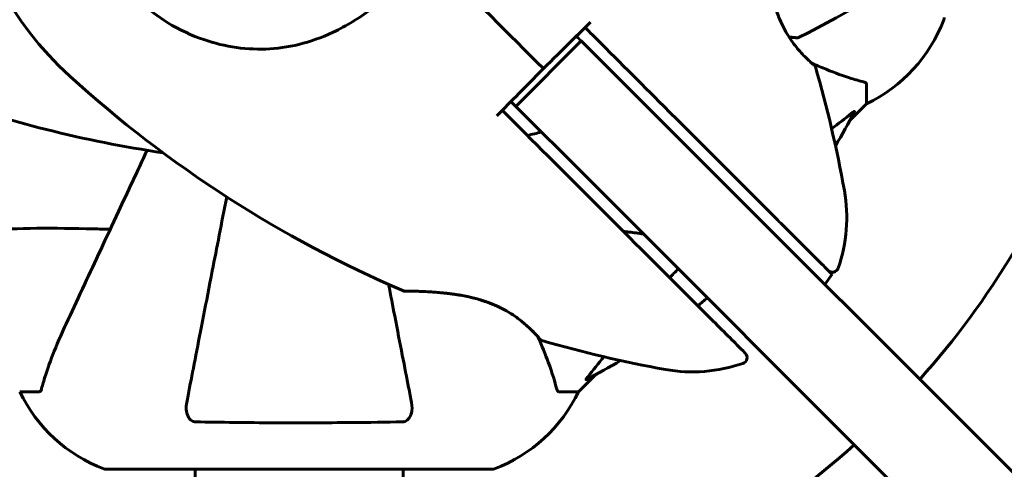
# Model space of a CAD drawing. Units: millimetres. Extents: x 11870 to 25289, y -2413 to 21446.
# Drawn here: x 15581 to 15740, y 9093 to 9166 of the extents above; entities that cross this region are included whole.
import ezdxf

# ---------------------------------------------------------------- set-up
doc = ezdxf.new("R2010")
doc.units = ezdxf.units.MM
doc.header["$LTSCALE"] = 90
doc.layers.add('Widoczne (ISO)', color=7, linetype='Continuous', lineweight=60)
doc.layers.add('Wymiar (ISO)', color=116, linetype='Continuous', lineweight=18)
doc.styles.add('Tekst etykiety (ISO)', font='tahoma.ttf')
doc.dimstyles.new('Domyślne (ISO)', dxfattribs={"dimscale": 90, "dimtxt": 3.5, "dimasz": 2.5, "dimexe": 3.175, "dimexo": 0, "dimgap": 0.762, "dimtad": 1, "dimtoh": 1, "dimdec": 0, "dimrnd": 1e-08, "dimzin": 0, "dimtxsty": 'Tekst etykiety (ISO)', "dimcen": 0.09, "dimdle": 10, "dimclrd": 256, "dimclre": 256, "dimclrt": 256, "dimadec": 0, "dimazin": 0, "dimtfac": 0.714286, "dimtdec": 0, "dimtmove": 0, "dimatfit": 3, "dimfxl": 0, "dimtolj": 1, "dimtzin": 0, "dimlwd": 50, "dimlwe": 50, "dimarcsym": 0})

# ---------------------------------------------------------------- blocks, each defined once
blk = doc.blocks.new('*D4')
at = {"layer": 'Defpoints', "color": 0}
for p in [(18595.92, 14574.64), (12272.07, 3497.32), (15861.07, 3497.32)]:
    blk.add_point(p, dxfattribs=at)
at = {"layer": 'Wymiar (ISO)', "lineweight": 50}
for p, q in [((18595.92, 14574.64), (11986.32, 14574.64)), ((12272.07, 14349.64), (12272.07, 3722.32)), ((15861.07, 3497.32), (11986.32, 3497.32))]:
    blk.add_line(p, q, dxfattribs=at)
at = {"layer": 'Wymiar (ISO)'}
for points in [[(12234.57, 14349.64), (12309.57, 14349.64), (12272.07, 14574.64)], [(12234.57, 3722.32), (12309.57, 3722.32), (12272.07, 3497.32)]]:
    blk.add_solid(points, dxfattribs=at)
at = {"layer": 'Wymiar (ISO)', "lineweight": 50, "insert": (11875.58, 9035.98), "char_height": 315, "attachment_point": 2, "rotation": 90, "style": 'Tekst etykiety (ISO)'}
blk.add_mtext('\\A1;11077', dxfattribs=at)

msp = doc.modelspace()

# ---------------------------------------------------------------- linework, layer by layer
at = {"layer": 'Widoczne (ISO)'}
for p, q in [((15671.78, 9162.61), (15661.18, 9152)), ((15671.04, 9163.35), (15671.02, 9163.37)), ((15671.78, 9162.61), (15683.19, 9151.2)), ((15718.07, 9155.58), (15718.07, 9152.41)), ((15660.41, 9152.77), (15661.18, 9152)), ((15672.58, 9140.6), (15661.18, 9152)), ((15715.32, 9149.67), (15718.07, 9152.41)), ((15718.07, 9152.41), (15715.32, 9149.67)), ((16110.71, 8723.68), (15683.19, 9151.2)), ((15672.58, 9140.6), (16100.1, 8713.07)), ((15712.46, 9124.75), (15711.3, 9123.09)), ((15671.37, 9105.71), (15674.12, 9108.46)), ((15674.12, 9108.46), (15671.37, 9105.71)), ((15583.94, 9105.71), (15580.77, 9105.71)), ((15668.2, 9105.71), (15671.37, 9105.71)), ((15594.77, 9093.12), (15657.37, 9093.12)), ((15609.22, 9093.12), (15609.22, 8304.34)), ((15642.92, 9093.12), (15642.92, 8304.34))]:
    msp.add_line(p, q, dxfattribs=at)
for centre, radius, start, end in [((15626.07, 9197.71), 55.2, 150.0482, 227.662), ((15619.62, 9336.43), 194.07, 296.7751, 304.8666), ((15707.23, 9174.94), 25, 295.6956, 339.1867), ((15707.23, 9174.94), 25, 295.6956, 339.1867), ((15729.66, 9166.41), 1, 339.1867, 0), ((15729.66, 9166.41), 1, 339.1867, 0), ((15706.82, 9163.62), 0.5, 263.5588, 296.7751), ((15709.29, 9158.25), 0.5, 16.2174, 49.553), ((15523.42, 9104.19), 194.07, 10.1334, 16.2174), ((15719.6, 9300.36), 194.07, 227.662, 246.7412), ((15632.52, 9336.43), 194.07, 250.1586, 261.5538), ((15626.07, 9197.71), 101.36, 329.0663, 332.6262), ((15619.62, 9336.43), 194.07, 282.9348, 283.6289), ((15689.85, 9133.93), 25, 340.9445, 10.1334), ((15626.07, 9197.71), 135, 318.1847, 329.1069), ((15712.53, 9126.1), 1, 225, 340.9445), ((15643.16, 9122.53), 0.5, 246.7412, 269.778), ((15626.07, 9197.71), 101.36, 309.6223, 310.7568), ((15665.54, 9114.5), 0.5, 220.447, 253.7826), ((15719.6, 9300.36), 194.07, 253.7826, 259.8666), ((15697.69, 9111.25), 1, 289.0555, 45), ((15626.07, 9197.71), 101.36, 297.3738, 300.9337), ((15689.85, 9133.93), 25, 259.8666, 289.0555), ((15603.3, 9116.55), 25, 205.6956, 249.1867), ((15603.3, 9116.55), 25, 205.6956, 249.1867), ((15648.84, 9116.55), 25, 290.8133, 334.3044), ((15648.84, 9116.55), 25, 290.8133, 334.3044), ((15626.07, 9197.71), 135, 300.8931, 311.8153), ((15594.77, 9094.12), 1, 249.1867, 270), ((15594.77, 9094.12), 1, 249.1867, 270), ((15657.37, 9094.12), 1, 270, 290.8133), ((15657.37, 9094.12), 1, 270, 290.8133)]:
    msp.add_arc(centre, radius, start, end, dxfattribs=at)
for points, knots in [([(15709.61, 9158.63), (15709.61, 9158.63), (15709.58, 9158.66), (15709.44, 9158.78), (15709.33, 9158.87), (15709.06, 9159.11), (15708.9, 9159.26), (15708.51, 9159.62), (15708.28, 9159.84), (15707.81, 9160.32), (15707.55, 9160.59), (15707.03, 9161.18), (15706.76, 9161.5), (15706.22, 9162.18), (15705.96, 9162.54), (15705.46, 9163.29), (15705.21, 9163.69), (15704.74, 9164.51), (15704.52, 9164.94), (15704.09, 9165.84), (15703.89, 9166.31), (15703.51, 9167.31), (15703.33, 9167.84), (15702.99, 9168.98), (15702.83, 9169.59), (15702.54, 9170.9), (15702.42, 9171.59), (15702.2, 9173.01), (15702.11, 9173.76), (15702, 9174.83), (15701.97, 9175.18), (15701.92, 9175.86), (15701.9, 9176.18), (15701.84, 9177.07), (15701.82, 9177.62), (15701.79, 9178.55), (15701.78, 9178.93), (15701.77, 9179.55), (15701.76, 9179.8), (15701.76, 9180.18), (15701.76, 9180.33), (15701.76, 9180.56), (15701.76, 9180.63), (15701.76, 9180.63)], [-1.680048, -1.680048, -1.680048, -1.680048, -1.516036, -1.516036, -1.349931, -1.349931, -1.182492, -1.182492, -1.016732, -1.016732, -0.853593, -0.853593, -0.695436, -0.695436, -0.544543, -0.544543, -0.397581, -0.397581, -0.252375, -0.252375, -0.10089, -0.10089, 0.063714, 0.063714, 0.249174, 0.249174, 0.460411, 0.460411, 0.696489, 0.696489, 0.814568, 0.814568, 0.928117, 0.928117, 1.142095, 1.142095, 1.321936, 1.321936, 1.474461, 1.474461, 1.607979, 1.607979, 1.77459, 1.77459, 1.77459, 1.77459]), ([(15644.28, 9173.36), (15642.13, 9171.34), (15639.97, 9169.41), (15635.76, 9166.29), (15633.74, 9165.04), (15627.85, 9162.26), (15624.17, 9161.43), (15617.03, 9161.17), (15613.41, 9161.77), (15607.91, 9163.82), (15605.95, 9164.8), (15602.67, 9166.92), (15601.3, 9167.98), (15600.03, 9169.14)], [0.437394, 0.437394, 0.437394, 0.437394, 1.335665, 1.335665, 2.108644, 2.108644, 3.44936, 3.44936, 4.840595, 4.840595, 5.656639, 5.656639, 6.296646, 6.296646, 6.296646, 6.296646]), ([(15672.44, 9164.77), (15671.71, 9164.05), (15670.97, 9163.33), (15668.71, 9161.11), (15667.18, 9159.61), (15665.67, 9158.12)], [9.0036319, 9.0036319, 9.0036319, 9.0036319, 9.2941564, 9.2941564, 9.8897117, 9.8897117, 9.8897117, 9.8897117]), ([(15672.45, 9164.77), (15672.1, 9164.41), (15671.74, 9164.06), (15671.27, 9163.59), (15671.15, 9163.47), (15671.04, 9163.35)], [0.0013915, 0.0013915, 0.0013915, 0.0013915, 0.1537298, 0.1537298, 0.2045095, 0.2045095, 0.2045095, 0.2045095]), ([(15701.96, 9135.26), (15696.53, 9140.69), (15690.89, 9146.33), (15681.34, 9155.87), (15677.48, 9159.74), (15673.23, 9163.99), (15672.84, 9164.38), (15672.45, 9164.77)], [-9.772808, -9.772808, -9.772808, -9.772808, -7.329606, -7.329606, -5.690096, -5.690096, -5.523964, -5.523964, -5.523964, -5.523964]), ([(15705.5, 9163.23), (15705.59, 9163.23), (15705.68, 9163.22), (15706.01, 9163.2), (15706.21, 9163.18), (15706.5, 9163.15), (15706.6, 9163.14), (15706.73, 9163.12), (15706.76, 9163.12), (15706.76, 9163.12)], [-2.1774792, -2.1774792, -2.1774792, -2.1774792, -2.1200807, -2.1200807, -1.9525188, -1.9525188, -1.8114726, -1.8114726, -1.6704264, -1.6704264, -1.6704264, -1.6704264]), ([(15706.76, 9163.12), (15706.76, 9163.12), (15706.72, 9163.13), (15706.54, 9163.15), (15706.4, 9163.16), (15706.04, 9163.19), (15705.82, 9163.21), (15705.53, 9163.23), (15705.52, 9163.23), (15705.5, 9163.23)], [-1.6704264, -1.6704264, -1.6704264, -1.6704264, -1.5069024, -1.5069024, -1.3412792, -1.3412792, -1.1740014, -1.1740014, -1.1638153, -1.1638153, -1.1638153, -1.1638153]), ([(15665.67, 9158.12), (15664.18, 9156.6), (15662.67, 9155.07), (15660.45, 9152.81), (15659.73, 9152.07), (15659.01, 9151.34)], [34.7828406, 34.7828406, 34.7828406, 34.7828406, 35.3783959, 35.3783959, 35.6691337, 35.6691337, 35.6691337, 35.6691337]), ([(15709.2, 9158.98), (15709.99, 9158.64), (15710.77, 9158.31), (15712.98, 9157.41), (15714.35, 9156.92), (15716.29, 9156.31), (15716.96, 9156.13), (15717.56, 9155.97)], [-2.338294, -2.338294, -2.338294, -2.338294, -1.830403, -1.830403, -0.841646, -0.841646, -0.273627, -0.273627, -0.273627, -0.273627]), ([(15718.07, 9155.58), (15718.07, 9155.66), (15718.04, 9155.72), (15717.91, 9155.86), (15717.77, 9155.91), (15717.56, 9155.97)], [0, 0, 0, 0, 0.0651008, 0.0651008, 0.1767336, 0.1767336, 0.1767336, 0.1767336]), ([(15688.31, 9122.04), (15679.29, 9131.05), (15669.68, 9140.67), (15659.75, 9150.6), (15659.38, 9150.97), (15659.01, 9151.34)], [0, 0, 0, 0, 4.082736, 4.082736, 4.23998, 4.23998, 4.23998, 4.23998]), ([(15715.64, 9150.9), (15715.65, 9150.9), (15715.66, 9150.91), (15715.79, 9151.01), (15715.9, 9151.1), (15716.04, 9151.18), (15716.07, 9151.2), (15716.11, 9151.19), (15716.11, 9151.17), (15716.09, 9151.12), (15716.09, 9151.12), (15716.08, 9151.11)], [0.8751293, 0.8751293, 0.8751293, 0.8751293, 0.8786792, 0.8786792, 0.9337906, 0.9337906, 0.9692974, 0.9692974, 1.0016433, 1.0016433, 1.0082698, 1.0082698, 1.0082698, 1.0082698]), ([(15601.43, 9144.87), (15599.8, 9141.38), (15598.25, 9138.05), (15594.77, 9130.59), (15592.93, 9126.65), (15591.32, 9123.2), (15590.34, 9121.1), (15589.44, 9119.17), (15588.62, 9117.41)], [2.647976, 2.647976, 2.647976, 2.647976, 4.09795, 4.09795, 6.113906, 6.113906, 6.113906, 7.34072, 7.34072, 7.34072, 7.34072]), ([(15614.33, 9137.33), (15613.5, 9133.04), (15612.71, 9129), (15611.99, 9125.3), (15611.49, 9122.72), (15611.02, 9120.28), (15610.13, 9115.71), (15609.72, 9113.59), (15608.96, 9109.7), (15608.62, 9107.94), (15608.15, 9105.5), (15607.99, 9104.69), (15607.84, 9103.94)], [2.867497, 2.867497, 2.867497, 2.867497, 4.465509, 4.465509, 4.465509, 5.581887, 5.581887, 6.698264, 6.698264, 7.814641, 7.814641, 8.436361, 8.436361, 8.436361, 8.436361]), ([(15705.8, 9131.42), (15705.19, 9132.03), (15704.56, 9132.65), (15703.28, 9133.93), (15702.63, 9134.59), (15701.96, 9135.26)], [-0.5855384, -0.5855384, -0.5855384, -0.5855384, -0.2927692, -0.2927692, 0, 0, 0, 0]), ([(15565.9, 9130.48), (15568.74, 9131.14), (15571.88, 9131.6), (15580.49, 9132.28), (15586.3, 9132.29), (15593.62, 9132.1), (15594.53, 9132.07), (15595.45, 9132.05)], [-5.840535, -5.840535, -5.840535, -5.840535, -4.312486, -4.312486, -2.041879, -2.041879, -1.725443, -1.725443, -1.725443, -1.725443]), ([(15678.64, 9131.7), (15678.94, 9131.67), (15679.24, 9131.64), (15680.32, 9131.52), (15681.1, 9131.42), (15681.87, 9131.3)], [-4.0326914, -4.0326914, -4.0326914, -4.0326914, -3.8712843, -3.8712843, -3.4336106, -3.4336106, -3.4336106, -3.4336106]), ([(15712.46, 9124.75), (15712.46, 9124.76), (15712.21, 9125.01), (15711.23, 9125.99), (15710.45, 9126.77), (15708.45, 9128.76), (15707.18, 9130.03), (15705.8, 9131.42)], [-1.839247, -1.839247, -1.839247, -1.839247, -1.260855, -1.260855, -0.646909, -0.646909, 0, 0, 0, 0]), ([(15644.3, 9103.94), (15644.15, 9104.69), (15643.99, 9105.5), (15643.52, 9107.94), (15643.18, 9109.7), (15642.42, 9113.58), (15642.01, 9115.71), (15641.25, 9119.62), (15640.92, 9121.33), (15640.57, 9123.11)], [0.494658, 0.494658, 0.494658, 0.494658, 1.116027, 1.116027, 2.232055, 2.232055, 3.348082, 3.348082, 4.144817, 4.144817, 4.144817, 4.144817]), ([(15643.16, 9122.03), (15643.16, 9122.03), (15643.19, 9122.03), (15643.32, 9122.03), (15643.42, 9122.03), (15643.68, 9122.02), (15643.86, 9122.02), (15644.28, 9122.02), (15644.54, 9122.01), (15645.14, 9122), (15645.5, 9121.99), (15646.33, 9121.96), (15646.82, 9121.93), (15647.92, 9121.87), (15648.53, 9121.82), (15649.89, 9121.69), (15650.63, 9121.61), (15651.77, 9121.43), (15652.15, 9121.37), (15652.89, 9121.23), (15653.26, 9121.16), (15654.32, 9120.92), (15655.02, 9120.74), (15656.3, 9120.34), (15656.88, 9120.13), (15657.95, 9119.69), (15658.44, 9119.47), (15659.35, 9119), (15659.77, 9118.76), (15660.56, 9118.28), (15660.94, 9118.03), (15661.64, 9117.53), (15661.98, 9117.27), (15662.6, 9116.75), (15662.9, 9116.5), (15663.44, 9116), (15663.68, 9115.76), (15664.13, 9115.31), (15664.32, 9115.11), (15664.65, 9114.75), (15664.78, 9114.6), (15664.98, 9114.38), (15665.04, 9114.3), (15665.13, 9114.2), (15665.16, 9114.17), (15665.16, 9114.17)], [-5.135325, -5.135325, -5.135325, -5.135325, -5.01869, -5.01869, -4.899461, -4.899461, -4.77145, -4.77145, -4.630815, -4.630815, -4.470475, -4.470475, -4.284616, -4.284616, -4.07056, -4.07056, -3.834097, -3.834097, -3.716513, -3.716513, -3.603757, -3.603757, -3.391802, -3.391802, -3.211601, -3.211601, -3.051451, -3.051451, -2.903662, -2.903662, -2.75807, -2.75807, -2.610572, -2.610572, -2.457406, -2.457406, -2.297033, -2.297033, -2.133025, -2.133025, -1.965731, -1.965731, -1.82289, -1.82289, -1.680048, -1.680048, -1.680048, -1.680048]), ([(15665.16, 9114.17), (15665.16, 9114.17), (15665.13, 9114.21), (15665.01, 9114.35), (15664.92, 9114.45), (15664.68, 9114.72), (15664.53, 9114.89), (15664.16, 9115.28), (15663.95, 9115.5), (15663.46, 9115.97), (15663.19, 9116.23), (15662.6, 9116.75), (15662.28, 9117.02), (15661.6, 9117.56), (15661.24, 9117.82), (15660.49, 9118.33), (15660.1, 9118.57), (15659.27, 9119.04), (15658.84, 9119.27), (15657.95, 9119.69), (15657.48, 9119.89), (15656.47, 9120.28), (15655.94, 9120.46), (15654.8, 9120.8), (15654.19, 9120.95), (15652.89, 9121.24), (15652.19, 9121.37), (15650.77, 9121.59), (15650.03, 9121.68), (15648.95, 9121.78), (15648.6, 9121.81), (15647.93, 9121.86), (15647.6, 9121.89), (15646.71, 9121.94), (15646.16, 9121.96), (15645.24, 9122), (15644.85, 9122), (15644.23, 9122.02), (15643.98, 9122.02), (15643.6, 9122.02), (15643.46, 9122.03), (15643.22, 9122.03), (15643.16, 9122.03), (15643.16, 9122.03)], [-1.680048, -1.680048, -1.680048, -1.680048, -1.516036, -1.516036, -1.349931, -1.349931, -1.182492, -1.182492, -1.016732, -1.016732, -0.853593, -0.853593, -0.695436, -0.695436, -0.544543, -0.544543, -0.397581, -0.397581, -0.252375, -0.252375, -0.10089, -0.10089, 0.063714, 0.063714, 0.249174, 0.249174, 0.460411, 0.460411, 0.696489, 0.696489, 0.814568, 0.814568, 0.928117, 0.928117, 1.142095, 1.142095, 1.321936, 1.321936, 1.474461, 1.474461, 1.607979, 1.607979, 1.77459, 1.77459, 1.77459, 1.77459]), ([(15692.04, 9118.31), (15691.44, 9118.91), (15690.83, 9119.52), (15689.59, 9120.76), (15688.95, 9121.4), (15688.31, 9122.04)], [0, 0, 0, 0, 0.2927692, 0.2927692, 0.5855384, 0.5855384, 0.5855384, 0.5855384]), ([(15698.39, 9111.96), (15698.39, 9111.96), (15698.39, 9111.96), (15698.29, 9112.06), (15697.91, 9112.44), (15696.69, 9113.66), (15695.87, 9114.48), (15694.06, 9116.29), (15693.09, 9117.26), (15692.04, 9118.31)], [1.839247, 1.839247, 1.839247, 1.839247, 1.932042, 1.932042, 2.577736, 2.577736, 3.169004, 3.169004, 3.680704, 3.680704, 3.680704, 3.680704]), ([(15588.62, 9117.41), (15587.78, 9115.6), (15587.01, 9113.88), (15585.77, 9110.81), (15585.28, 9109.44), (15584.67, 9107.49), (15584.48, 9106.83), (15584.32, 9106.23)], [-2.923859, -2.923859, -2.923859, -2.923859, -1.830403, -1.830403, -0.841646, -0.841646, -0.273627, -0.273627, -0.273627, -0.273627]), ([(15667.81, 9106.23), (15667.54, 9107.25), (15667.15, 9108.65), (15665.99, 9111.79), (15665.43, 9113.15), (15664.8, 9114.58)], [-2.891192, -2.891192, -2.891192, -2.891192, -1.528318, -1.528318, -0.596697, -0.596697, -0.596697, -0.596697]), ([(15672.68, 9107.7), (15672.63, 9107.68), (15672.61, 9107.67), (15672.58, 9107.69), (15672.59, 9107.72), (15672.64, 9107.81), (15672.68, 9107.87), (15672.78, 9108.01), (15672.83, 9108.07), (15672.89, 9108.14)], [0.66790836, 0.66790836, 0.66790836, 0.66790836, 0.68756319, 0.68756319, 0.70698655, 0.70698655, 0.72910654, 0.72910654, 0.74763999, 0.74763999, 0.74763999, 0.74763999]), ([(15583.94, 9105.71), (15584.02, 9105.71), (15584.08, 9105.74), (15584.21, 9105.87), (15584.27, 9106.02), (15584.32, 9106.23)], [0, 0, 0, 0, 0.0651008, 0.0651008, 0.1767336, 0.1767336, 0.1767336, 0.1767336]), ([(15667.81, 9106.23), (15667.86, 9106.06), (15667.91, 9105.92), (15668.03, 9105.75), (15668.1, 9105.71), (15668.2, 9105.71)], [0, 0, 0, 0, 0.1541752, 0.1541752, 0.2866473, 0.2866473, 0.2866473, 0.2866473]), ([(15609.31, 9100.82), (15609.19, 9100.82), (15609.06, 9100.84), (15608.82, 9100.92), (15608.71, 9100.97), (15608.5, 9101.12), (15608.4, 9101.22), (15608.18, 9101.48), (15608.08, 9101.66), (15607.88, 9102.13), (15607.8, 9102.47), (15607.74, 9103.2), (15607.77, 9103.58), (15607.84, 9103.94)], [0, 0, 0, 0, 0.0405527, 0.0405527, 0.0770027, 0.0770027, 0.1196644, 0.1196644, 0.1860906, 0.1860906, 0.2931262, 0.2931262, 0.4025768, 0.4025768, 0.4025768, 0.4025768]), ([(15644.3, 9103.94), (15644.42, 9103.33), (15644.4, 9102.73), (15644.19, 9101.93), (15644.08, 9101.67), (15643.84, 9101.33), (15643.72, 9101.2), (15643.49, 9101.01), (15643.38, 9100.95), (15643.19, 9100.87), (15643.12, 9100.85), (15642.97, 9100.82), (15642.9, 9100.82), (15642.83, 9100.82)], [0, 0, 0, 0, 0.2316755, 0.2316755, 0.3642878, 0.3642878, 0.4481993, 0.4481993, 0.5091909, 0.5091909, 0.5443069, 0.5443069, 0.5810898, 0.5810898, 0.5810898, 0.5810898]), ([(15642.83, 9100.82), (15640.16, 9100.77), (15637.39, 9100.73), (15630.44, 9100.67), (15626.23, 9100.66), (15617.66, 9100.69), (15613.37, 9100.74), (15609.31, 9100.82)], [-3.839757, -3.839757, -3.839757, -3.839757, -2.971401, -2.971401, -1.713368, -1.713368, -0.390285, -0.390285, -0.390285, -0.390285])]:
    msp.add_open_spline(points, degree=3, knots=knots, dxfattribs=at)
for points in [[(15665.67, 9158.12), (15659.94, 9163.84), (15654.31, 9169.48), (15649.01, 9174.77)], [(15649.01, 9174.77), (15654.31, 9169.48), (15659.94, 9163.84), (15665.67, 9158.12)], [(15673.33, 9165.64), (15673.03, 9165.35), (15672.74, 9165.06), (15672.44, 9164.77)], [(15672.44, 9164.77), (15672.45, 9164.77), (15672.45, 9164.77), (15672.45, 9164.77)], [(15671.04, 9163.35), (15671.29, 9163.1), (15671.53, 9162.86), (15671.78, 9162.61)], [(15659.01, 9151.34), (15658.72, 9151.04), (15658.43, 9150.75), (15658.14, 9150.46)], [(15715.64, 9150.9), (15714.6, 9150.05), (15713.51, 9149.2), (15712.4, 9148.33)], [(15687.54, 9125.64), (15687.07, 9125.16), (15686.61, 9124.68), (15686.15, 9124.2)], [(15675.46, 9111.38), (15674.61, 9110.29), (15673.75, 9109.22), (15672.89, 9108.14)]]:
    msp.add_open_spline(points, degree=3, dxfattribs=at)

# ---------------------------------------------------------------- dimensions: what is measured, and where the dimension line sits
at = {"layer": 'Wymiar (ISO)', "lineweight": 50}
dim = msp.add_linear_dim(base=(12272.07, 3497.32), p1=(18595.92, 14574.64), p2=(15861.07, 3497.32), angle=90, dimstyle='Domyślne (ISO)', override={"dimtoh": 0, "dimdec": 0, "dimtp": 0, "dimtm": 0, "dimtdec": 0, "dimtofl": 0, "dimatfit": 1}, dxfattribs=at)
dim.commit()
dim.dimension.update_dxf_attribs({"geometry": '*D4', "text_midpoint": (12272.07, 9035.98), "dimtype": 160})

doc.saveas('drawing.dxf')
